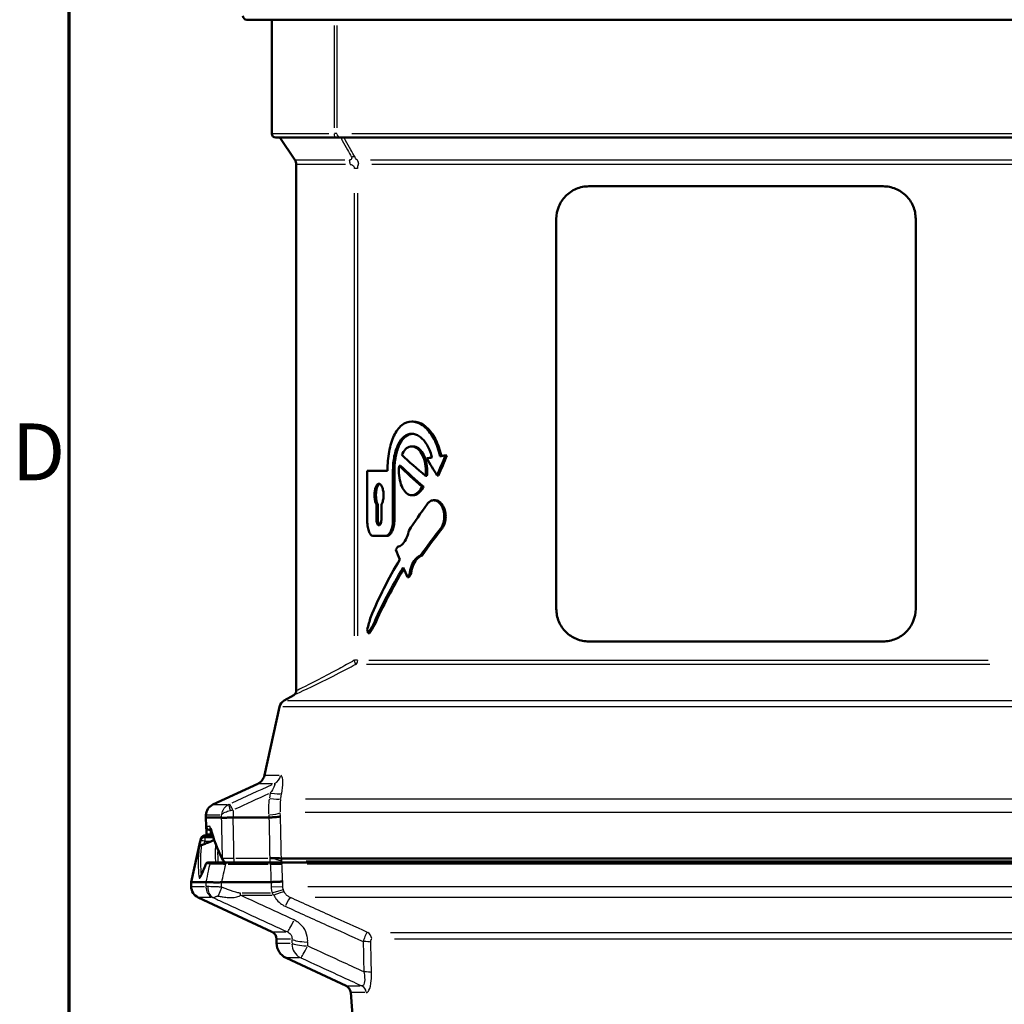
# Model space of a CAD drawing. Units: millimetres. Extents: x -10 to 430, y -10 to 604.
# Drawn here: x 7 to 68, y 314 to 374 of the extents above; entities that cross this region are included whole.
import ezdxf

# ---------------------------------------------------------------- set-up
doc = ezdxf.new("R2010")
doc.units = ezdxf.units.MM
for name, color, linetype, lineweight in [('Rahmen (ISO)', 7, 'Continuous', 70), ('Sichtbar (ISO)', 7, 'Continuous', 50), ('Skizziergeometrie (ISO)', 7, 'Continuous', 25)]:
    doc.layers.add(name, color=color, linetype=linetype, lineweight=lineweight)
doc.layers.add('Sichtbar schmal (ISO)', color=8, linetype='Continuous', lineweight=25, true_color=0x808080)
doc.styles.add('Arial 3_5', font='arial.ttf')

# ---------------------------------------------------------------- blocks, each defined once
blk = doc.blocks.new('Ränder Standardrahmen')
at = {"layer": 'Rahmen (ISO)', "flags": 128}
blk.add_lwpolyline([(10, 10), (10, 584), (410, 584), (410, 10), (10, 10)], dxfattribs=at)
at = {"layer": 'Skizziergeometrie (ISO)', "insert": (6.479, 344.75), "char_height": 3.5, "attachment_point": 7, "style": 'Arial 3_5'}
blk.add_mtext('D', dxfattribs=at)

msp = doc.modelspace()

# ---------------------------------------------------------------- linework, layer by layer
at = {"layer": 'Sichtbar (ISO)'}
for p, q in [((24.232, 374.186), (20.931, 374.186)), ((22.464, 367.186), (22.464, 374.186)), ((24.232, 374.186), (25.501, 374.186)), ((74.054, 374.186), (25.501, 374.186)), ((26.402, 366.936), (22.714, 366.936)), ((23.88, 365.562), (22.964, 366.936)), ((26.402, 366.936), (26.71, 366.936)), ((73.146, 366.936), (26.71, 366.936)), ((23.964, 332.897), (23.964, 365.284)), ((60.064, 363.936), (41.964, 363.936)), ((39.964, 337.936), (39.964, 361.936)), ((62.064, 361.936), (62.064, 337.936)), ((31.069, 349.463), (31.156, 349.463)), ((31.069, 347.936), (31.156, 347.936)), ((33.15, 347.383), (33.238, 347.383)), ((30.299, 346.748), (30.385, 346.748)), ((28.332, 343.436), (28.332, 346.436)), ((29.577, 346.436), (28.332, 346.436)), ((29.919, 346.463), (29.919, 343.436)), ((30.005, 346.463), (30.005, 343.436)), ((31.918, 346.123), (32.006, 346.123)), ((32.633, 346.148), (32.721, 346.148)), ((31.718, 345.452), (31.805, 345.452)), ((31.069, 344.936), (31.156, 344.936)), ((28.895, 344.361), (28.895, 343.486)), ((28.895, 344.361), (28.983, 344.361)), ((28.983, 344.361), (28.983, 343.486)), ((29.213, 343.486), (29.213, 344.361)), ((32.418, 344.62), (32.505, 344.62)), ((28.672, 342.436), (29.467, 342.436)), ((29.467, 342.436), (29.553, 342.436)), ((31.616, 341.214), (31.703, 341.214)), ((30.814, 339.885), (30.901, 339.885)), ((30.938, 340.078), (31.025, 340.078)), ((28.698, 336.943), (28.786, 336.943)), ((28.394, 336.436), (28.482, 336.436)), ((60.064, 335.936), (41.964, 335.936)), ((23.814, 332.637), (23.23, 332.3)), ((22.944, 331.91), (22.015, 327.7)), ((21.6, 327.181), (18.847, 325.898)), ((18.415, 325.238), (18.411, 325.1)), ((19.359, 325.1), (18.411, 325.1)), ((18.425, 324.579), (18.411, 325.1)), ((20.089, 325.1), (20.088, 325.1)), ((22.283, 325.1), (20.089, 325.1)), ((18.453, 323.991), (18.45, 324.092)), ((18.729, 324.336), (18.675, 324.336)), ((18.064, 323.642), (17.508, 321.133)), ((18.343, 323.991), (18.354, 323.991)), ((18.834, 323.991), (18.354, 323.991)), ((18.528, 322.336), (18.522, 322.336)), ((18.528, 322.336), (18.746, 322.336)), ((19.635, 322.336), (18.746, 322.336)), ((22.374, 322.336), (19.635, 322.336)), ((23.167, 322.336), (22.374, 322.336)), ((23.053, 322.586), (80.338, 322.586)), ((80.238, 322.336), (23.167, 322.336)), ((17.508, 321.133), (18.406, 321.133)), ((17.508, 320.861), (17.508, 321.133)), ((22.42, 321.133), (19.394, 321.133)), ((22.475, 318.067), (17.941, 320.181)), ((22.764, 317.613), (22.764, 317.375)), ((27.033, 314.747), (23.341, 316.469)), ((30.136, 278.555), (27.32, 314.333))]:
    msp.add_line(p, q, dxfattribs=at)
for centre, radius, start, end in [((20.931, 374.436), 0.25, 181, 270), ((22.714, 367.186), 0.25, 180, 270), ((23.464, 365.284), 0.5, 0, 33.69007), ((23.664, 332.897), 0.3, 300, 0), ((23.53, 331.781), 0.6, 120, 167.56092), ((21.283, 327.861), 0.75, 295, 347.56092), ((19.164, 325.218), 0.75, 115, 178.5), ((18.675, 324.586), 0.25, 181.5, 270), ((18.522, 322.236), 0.1, 90, 156.72873), ((19.693, 322.586), 0.25, 217.38048, 270), ((18.258, 320.861), 0.75, 180, 245), ((22.264, 317.613), 0.5, 0, 65), ((23.764, 317.375), 1, 180, 245), ((26.822, 314.294), 0.5, 4.5, 65)]:
    msp.add_arc(centre, radius, start, end, dxfattribs=at)
for centre, major_axis, ratio, start_param, end_param in [((51.014, 347.569), (-23.727, 7.156), 0.401592, 0.656679, 0.765746), ((51.014, 346.896), (23.9, 1.217), 0.087273, 2.464931, 2.486536), ((51.014, 350.357), (-20.258, 22.002), 0.576366, 1.209925, 1.252702), ((51.014, 339.755), (15.89, 37.056), 0.481764, 1.571525, 1.604731), ((51.014, 339.755), (15.824, 36.901), 0.481764, 1.57066, 1.60401), ((51.014, 346.896), (23.9, 1.217), 0.087273, 2.410554, 2.432474), ((51.014, 346.731), (23.727, -7.156), 0.401592, 3.78427, 3.893245), ((51.014, 346.731), (23.627, -7.126), 0.401592, 3.784264, 3.893698), ((51.014, 341.818), (22.217, 15.723), 0.560314, 2.112052, 2.194175), ((51.014, 339.207), (-22.217, -15.723), 0.560314, 5.19919, 5.281826), ((51.014, 339.207), (-22.124, -15.657), 0.560314, 5.198413, 5.281404), ((51.014, 341.948), (22.217, 15.723), 0.560314, 2.249713, 2.25933), ((51.014, 341.033), (18.738, -26.477), 0.560314, 4.316016, 4.336861), ((51.014, 340.937), (22.217, 15.723), 0.560314, 2.238485, 2.415666), ((51.014, 340.088), (-22.217, -15.723), 0.560314, 5.362595, 5.539533), ((51.014, 341.033), (18.738, -26.477), 0.560314, 4.354344, 4.375197), ((51.014, 340.088), (-22.124, -15.657), 0.560314, 5.36665, 5.5402), ((51.014, 339.077), (-22.217, -15.723), 0.560314, 5.332116, 5.341742), ((51.014, 339.077), (-22.124, -15.657), 0.560314, 5.331906, 5.341572), ((51.014, 342.406), (18.738, 26.477), 0.560314, 2.123506, 2.151312), ((51.014, 339.107), (-23.569, -8.787), 0.451416, 5.750314, 5.787689), ((51.014, 339.107), (-23.47, -8.75), 0.451416, 5.750982, 5.788518), ((51.014, 330.921), (18.738, -26.477), 0.560314, 4.131873, 4.140031), ((19.58, 321.928), (-0.221, 3.172), 0.027223, 6.257456, 6.281285), ((21.935, 329.376), (-0.36, 4.275), 0.186244, 3.125891, 3.135453), ((81.071, 308.725), (-65.492, -0.021), 0.709452, 5.986811, 6.002119), ((19.654, 322.647), (-0.224, -0.111), 0.863658, 6.282089, 6.28219), ((19.693, 322.586), (-0.199, -0.152), 0.759392, 6.280782, 6.283185)]:
    msp.add_ellipse(centre, major_axis=major_axis, ratio=ratio, start_param=start_param, end_param=end_param, dxfattribs=at)
for points, knots in [([(41.964, 363.936), (41.708, 363.936), (41.435, 363.884), (40.934, 363.672), (40.705, 363.512), (40.358, 363.152), (40.211, 362.934), (40.014, 362.452), (39.964, 362.187), (39.964, 361.936)], [0.3113212, 0.3113212, 0.3113212, 0.3113212, 0.3944216, 0.3944216, 0.4775221, 0.4775221, 0.5527833, 0.5527833, 0.6280444, 0.6280444, 0.6280444, 0.6280444]), ([(62.064, 361.936), (62.064, 362.193), (62.011, 362.465), (61.804, 362.957), (61.65, 363.178), (61.297, 363.53), (61.072, 363.684), (60.58, 363.886), (60.314, 363.936), (60.064, 363.936)], [0, 0, 0, 0, 0.0772933, 0.0772933, 0.1545866, 0.1545866, 0.2356662, 0.2356662, 0.3167458, 0.3167458, 0.3167458, 0.3167458]), ([(29.577, 346.436), (29.577, 346.445), (29.577, 346.454), (29.577, 346.463), (29.577, 346.84), (29.61, 347.242), (29.748, 347.981), (29.854, 348.319), (30.107, 348.851), (30.271, 349.082), (30.649, 349.388), (30.862, 349.463), (31.278, 349.463), (31.509, 349.387), (31.948, 349.08), (32.157, 348.849), (32.491, 348.317), (32.641, 347.98), (32.765, 347.52), (32.787, 347.426), (32.806, 347.331)], [-0.00274, -0.00274, -0.00274, -0.00274, 0, 0, 0, 0.11309, 0.11309, 0.2261799, 0.2261799, 0.3391968, 0.3391968, 0.4522136, 0.4522136, 0.5658986, 0.5658986, 0.6795836, 0.6795836, 0.7927451, 0.7927451, 0.8208458, 0.8208458, 0.8208458, 0.8208458]), ([(31.156, 349.463), (31.365, 349.463), (31.596, 349.387), (32.036, 349.08), (32.244, 348.849), (32.579, 348.317), (32.728, 347.98), (32.852, 347.524), (32.873, 347.435), (32.892, 347.344)], [0.4522152, 0.4522152, 0.4522152, 0.4522152, 0.565906, 0.565906, 0.6795968, 0.6795968, 0.7927596, 0.7927596, 0.8195692, 0.8195692, 0.8195692, 0.8195692]), ([(32.313, 347.254), (32.308, 347.277), (32.302, 347.301), (32.224, 347.601), (32.116, 347.854), (31.873, 348.253), (31.721, 348.427), (31.397, 348.657), (31.225, 348.714), (30.913, 348.714), (30.752, 348.657), (30.463, 348.428), (30.336, 348.255), (30.138, 347.855), (30.055, 347.602), (29.945, 347.047), (29.919, 346.746), (29.919, 346.463)], [-0.6015086, -0.6015086, -0.6015086, -0.6015086, -0.5943768, -0.5943768, -0.5095402, -0.5095402, -0.4243666, -0.4243666, -0.339193, -0.339193, -0.2543943, -0.2543943, -0.1695956, -0.1695956, -0.0847978, -0.0847978, 0, 0, 0, 0]), ([(31.113, 348.712), (30.97, 348.703), (30.825, 348.647), (30.55, 348.428), (30.422, 348.255), (30.225, 347.855), (30.141, 347.602), (30.032, 347.047), (30.005, 346.746), (30.005, 346.463)], [-0.3313681, -0.3313681, -0.3313681, -0.3313681, -0.254395, -0.254395, -0.169596, -0.169596, -0.084798, -0.084798, 0, 0, 0, 0]), ([(30.467, 347.419), (30.479, 347.446), (30.492, 347.472), (30.573, 347.63), (30.66, 347.745), (30.857, 347.898), (30.965, 347.936), (31.173, 347.936), (31.287, 347.898), (31.498, 347.745), (31.597, 347.629), (31.754, 347.363), (31.823, 347.194), (31.915, 346.825), (31.938, 346.624), (31.938, 346.334), (31.932, 346.228), (31.918, 346.123)], [0.1025966, 0.1025966, 0.1025966, 0.1025966, 0.1130108, 0.1130108, 0.1695541, 0.1695541, 0.2260973, 0.2260973, 0.2828069, 0.2828069, 0.3395164, 0.3395164, 0.3960387, 0.3960387, 0.4525609, 0.4525609, 0.4831577, 0.4831577, 0.4831577, 0.4831577]), ([(31.156, 347.936), (31.26, 347.936), (31.373, 347.898), (31.585, 347.745), (31.684, 347.629), (31.841, 347.363), (31.91, 347.194), (32.003, 346.825), (32.026, 346.624), (32.026, 346.334), (32.019, 346.228), (32.006, 346.123)], [0.2260981, 0.2260981, 0.2260981, 0.2260981, 0.2828093, 0.2828093, 0.3395206, 0.3395206, 0.3960431, 0.3960431, 0.4525655, 0.4525655, 0.4831623, 0.4831623, 0.4831623, 0.4831623]), ([(31.718, 345.452), (31.704, 345.426), (31.69, 345.4), (31.597, 345.242), (31.498, 345.127), (31.287, 344.973), (31.173, 344.936), (30.965, 344.936), (30.857, 344.973), (30.66, 345.126), (30.573, 345.242), (30.436, 345.508), (30.378, 345.677), (30.301, 346.046), (30.282, 346.247), (30.282, 346.436), (30.282, 346.538), (30.287, 346.643), (30.299, 346.748)], [-0.3498475, -0.3498475, -0.3498475, -0.3498475, -0.3395164, -0.3395164, -0.2828069, -0.2828069, -0.2260973, -0.2260973, -0.1695541, -0.1695541, -0.1130108, -0.1130108, -0.0565054, -0.0565054, 0, 0, 0, 0.0305873, 0.0305873, 0.0305873, 0.0305873]), ([(29.213, 344.361), (29.227, 344.386), (29.24, 344.413), (29.278, 344.503), (29.301, 344.582), (29.331, 344.754), (29.338, 344.848), (29.338, 345.024), (29.331, 345.117), (29.301, 345.29), (29.278, 345.368), (29.226, 345.493), (29.194, 345.547), (29.124, 345.618), (29.086, 345.636), (29.016, 345.636), (28.979, 345.618), (28.912, 345.546), (28.882, 345.492), (28.835, 345.368), (28.815, 345.289), (28.789, 345.117), (28.782, 345.024), (28.782, 344.936), (28.782, 344.848), (28.789, 344.754), (28.815, 344.582), (28.835, 344.503), (28.87, 344.413), (28.882, 344.385), (28.895, 344.361)], [-0.2765697, -0.2765697, -0.2765697, -0.2765697, -0.2644131, -0.2644131, -0.2380566, -0.2380566, -0.2117002, -0.2117002, -0.1853437, -0.1853437, -0.1589872, -0.1589872, -0.1324585, -0.1324585, -0.1059298, -0.1059298, -0.0793287, -0.0793287, -0.0527276, -0.0527276, -0.0263638, -0.0263638, 0, 0, 0, 0.0263638, 0.0263638, 0.0527276, 0.0527276, 0.0650454, 0.0650454, 0.0650454, 0.0650454]), ([(29.095, 345.627), (29.074, 345.618), (29.053, 345.603), (29, 345.546), (28.97, 345.492), (28.923, 345.368), (28.903, 345.289), (28.876, 345.117), (28.87, 345.024), (28.87, 344.936), (28.87, 344.848), (28.876, 344.754), (28.903, 344.582), (28.923, 344.503), (28.957, 344.413), (28.969, 344.385), (28.983, 344.361)], [-0.095075, -0.095075, -0.095075, -0.095075, -0.0793306, -0.0793306, -0.0527275, -0.0527275, -0.0263638, -0.0263638, 0, 0, 0, 0.0263638, 0.0263638, 0.0527275, 0.0527275, 0.0650469, 0.0650469, 0.0650469, 0.0650469]), ([(31.805, 345.452), (31.791, 345.426), (31.777, 345.4), (31.684, 345.242), (31.585, 345.127), (31.373, 344.973), (31.26, 344.936), (31.156, 344.936)], [-0.3498511, -0.3498511, -0.3498511, -0.3498511, -0.3395206, -0.3395206, -0.2828093, -0.2828093, -0.2260981, -0.2260981, -0.2260981, -0.2260981]), ([(32.017, 344.386), (32.063, 344.45), (32.118, 344.505), (32.254, 344.595), (32.338, 344.62), (32.498, 344.62), (32.584, 344.595), (32.745, 344.492), (32.819, 344.415), (32.936, 344.237), (32.987, 344.125), (33.056, 343.879), (33.072, 343.746), (33.072, 343.494), (33.055, 343.36), (32.987, 343.114), (32.935, 343.001), (32.863, 342.893), (32.849, 342.873), (32.834, 342.854)], [0.0840953, 0.0840953, 0.0840953, 0.0840953, 0.1133404, 0.1133404, 0.151401, 0.151401, 0.1896589, 0.1896589, 0.2279168, 0.2279168, 0.265577, 0.265577, 0.3032372, 0.3032372, 0.3410515, 0.3410515, 0.3788657, 0.3788657, 0.3875526, 0.3875526, 0.3875526, 0.3875526]), ([(32.505, 344.62), (32.585, 344.62), (32.671, 344.595), (32.832, 344.493), (32.906, 344.416), (33.023, 344.239), (33.075, 344.127), (33.144, 343.881), (33.161, 343.746), (33.161, 343.495), (33.144, 343.361), (33.076, 343.115), (33.024, 343.004), (32.952, 342.894), (32.938, 342.874), (32.922, 342.854)], [0.1514073, 0.1514073, 0.1514073, 0.1514073, 0.189515, 0.189515, 0.2276227, 0.2276227, 0.2654382, 0.2654382, 0.3032537, 0.3032537, 0.3409138, 0.3409138, 0.378574, 0.378574, 0.3875639, 0.3875639, 0.3875639, 0.3875639]), ([(28.895, 343.486), (28.895, 343.436), (28.899, 343.382), (28.915, 343.284), (28.927, 343.239), (28.954, 343.168), (28.971, 343.137), (29.01, 343.096), (29.031, 343.086), (29.071, 343.086), (29.093, 343.096), (29.132, 343.137), (29.151, 343.168), (29.18, 343.239), (29.192, 343.284), (29.209, 343.382), (29.213, 343.436), (29.213, 343.486)], [0, 0, 0, 0, 0.0150635, 0.0150635, 0.030127, 0.030127, 0.045318, 0.045318, 0.060509, 0.060509, 0.0756765, 0.0756765, 0.0908439, 0.0908439, 0.105905, 0.105905, 0.1209661, 0.1209661, 0.1209661, 0.1209661]), ([(28.983, 343.486), (28.983, 343.436), (28.987, 343.382), (29.002, 343.284), (29.014, 343.239), (29.041, 343.168), (29.059, 343.137), (29.084, 343.111), (29.089, 343.106), (29.095, 343.102)], [0, 0, 0, 0, 0.01506344, 0.01506344, 0.03012689, 0.03012689, 0.04531898, 0.04531898, 0.04968562, 0.04968562, 0.04968562, 0.04968562]), ([(28.672, 342.436), (28.627, 342.436), (28.58, 342.461), (28.494, 342.564), (28.456, 342.641), (28.398, 342.819), (28.373, 342.931), (28.34, 343.176), (28.332, 343.31), (28.332, 343.436)], [-0.1519029, -0.1519029, -0.1519029, -0.1519029, -0.1136105, -0.1136105, -0.0753181, -0.0753181, -0.0376591, -0.0376591, 0, 0, 0, 0]), ([(29.919, 343.436), (29.919, 343.31), (29.907, 343.176), (29.859, 342.93), (29.823, 342.817), (29.742, 342.64), (29.69, 342.563), (29.58, 342.461), (29.521, 342.436), (29.467, 342.436)], [-0.3018263, -0.3018263, -0.3018263, -0.3018263, -0.2641633, -0.2641633, -0.2265003, -0.2265003, -0.1887585, -0.1887585, -0.1510167, -0.1510167, -0.1510167, -0.1510167]), ([(30.005, 343.436), (30.005, 343.31), (29.994, 343.176), (29.946, 342.93), (29.91, 342.817), (29.828, 342.64), (29.777, 342.563), (29.667, 342.461), (29.608, 342.436), (29.553, 342.436)], [0.3018304, 0.3018304, 0.3018304, 0.3018304, 0.3394934, 0.3394934, 0.3771563, 0.3771563, 0.4148988, 0.4148988, 0.4526412, 0.4526412, 0.4526412, 0.4526412]), ([(30.206, 341.763), (30.287, 341.772), (30.372, 341.81), (30.547, 341.952), (30.635, 342.067), (30.775, 342.333), (30.837, 342.502), (30.883, 342.706), (30.887, 342.726), (30.891, 342.746)], [0.2342447, 0.2342447, 0.2342447, 0.2342447, 0.2826343, 0.2826343, 0.3391452, 0.3391452, 0.3956575, 0.3956575, 0.401645, 0.401645, 0.401645, 0.401645]), ([(31.616, 341.214), (31.554, 341.195), (31.493, 341.165), (31.328, 341.047), (31.233, 340.931), (31.084, 340.664), (31.021, 340.496), (30.962, 340.235), (30.948, 340.157), (30.938, 340.078)], [0.7065552, 0.7065552, 0.7065552, 0.7065552, 0.7374298, 0.7374298, 0.7941641, 0.7941641, 0.8506494, 0.8506494, 0.8737899, 0.8737899, 0.8737899, 0.8737899]), ([(31.703, 341.214), (31.641, 341.195), (31.579, 341.165), (31.415, 341.047), (31.32, 340.931), (31.171, 340.664), (31.108, 340.496), (31.049, 340.235), (31.035, 340.157), (31.025, 340.078)], [0.706579, 0.706579, 0.706579, 0.706579, 0.7374544, 0.7374544, 0.7941906, 0.7941906, 0.8506758, 0.8506758, 0.8738161, 0.8738161, 0.8738161, 0.8738161]), ([(39.964, 337.936), (39.964, 337.678), (40.017, 337.407), (40.224, 336.914), (40.377, 336.694), (40.73, 336.341), (40.956, 336.188), (41.448, 335.985), (41.714, 335.936), (41.964, 335.936)], [0.6280444, 0.6280444, 0.6280444, 0.6280444, 0.7053377, 0.7053377, 0.782631, 0.782631, 0.8637106, 0.8637106, 0.9447902, 0.9447902, 0.9447902, 0.9447902]), ([(60.064, 335.936), (60.32, 335.936), (60.592, 335.988), (61.094, 336.2), (61.323, 336.36), (61.669, 336.72), (61.816, 336.937), (62.014, 337.42), (62.064, 337.685), (62.064, 337.936)], [-0.3167232, -0.3167232, -0.3167232, -0.3167232, -0.2336228, -0.2336228, -0.1505224, -0.1505224, -0.0752612, -0.0752612, 0, 0, 0, 0]), ([(20.088, 325.1), (19.99, 325.1), (19.892, 325.099), (19.801, 325.096), (19.76, 325.095), (19.721, 325.094), (19.684, 325.093), (19.639, 325.091), (19.598, 325.09), (19.56, 325.088), (19.489, 325.086), (19.44, 325.084), (19.407, 325.086), (19.385, 325.087), (19.37, 325.091), (19.361, 325.099)], [-0.06488623, -0.06488623, -0.06488623, -0.06488623, -0.04726947, -0.04726947, -0.04726947, -0.03943502, -0.03943502, -0.03943502, -0.02988127, -0.02988127, -0.02988127, -0.01192234, -0.01192234, -0.01192234, 0, 0, 0, 0]), ([(23.003, 325.175), (23.003, 325.175), (23.002, 325.175), (22.978, 325.168), (22.943, 325.161), (22.863, 325.149), (22.811, 325.141), (22.67, 325.127), (22.6, 325.121), (22.45, 325.109), (22.37, 325.104), (22.29, 325.1)], [-0.1153002, -0.1153002, -0.1153002, -0.1153002, -0.1146358, -0.1146358, -0.0766484, -0.0766484, -0.0474429, -0.0474429, -0.0240636, -0.0240636, 0, 0, 0, 0]), ([(18.45, 324.092), (18.449, 324.143), (18.447, 324.194), (18.444, 324.291), (18.442, 324.337), (18.438, 324.419), (18.436, 324.455), (18.434, 324.499), (18.433, 324.514), (18.432, 324.525)], [0, 0, 0, 0, 0.01527082, 0.01527082, 0.03080444, 0.03080444, 0.04627008, 0.04627008, 0.05539543, 0.05539543, 0.05539543, 0.05539543]), ([(18.064, 323.642), (18.068, 323.66), (18.071, 323.677), (18.078, 323.708), (18.082, 323.723), (18.087, 323.749), (18.09, 323.76), (18.094, 323.779), (18.096, 323.786), (18.099, 323.797), (18.099, 323.799), (18.101, 323.807), (18.102, 323.808), (18.103, 323.813), (18.104, 323.816), (18.108, 323.827), (18.109, 323.832), (18.119, 323.853), (18.123, 323.863), (18.146, 323.896), (18.156, 323.91), (18.189, 323.939), (18.202, 323.949), (18.232, 323.965), (18.246, 323.972), (18.284, 323.985), (18.312, 323.991), (18.343, 323.991)], [0.00950014, 0.00950014, 0.00950014, 0.00950014, 0.0154164, 0.0154164, 0.02133266, 0.02133266, 0.02724892, 0.02724892, 0.03316519, 0.03316519, 0.03612332, 0.03612332, 0.03692318, 0.03692318, 0.03774855, 0.03774855, 0.03836962, 0.03836962, 0.03872553, 0.03872553, 0.03889509, 0.03889509, 0.03896895, 0.03896895, 0.03901687, 0.03901687, 0.03908145, 0.03908145, 0.03908145, 0.03908145]), ([(18.751, 323.643), (18.694, 323.62), (18.636, 323.596), (18.485, 323.535), (18.392, 323.497), (18.299, 323.458)], [-0.0779331, -0.0779331, -0.0779331, -0.0779331, -0.05933726, -0.05933726, -0.02907042, -0.02907042, -0.02907042, -0.02907042]), ([(18.926, 323.72), (18.925, 323.719), (18.923, 323.718), (18.87, 323.693), (18.813, 323.668), (18.751, 323.643)], [-0.23684999, -0.23684999, -0.23684999, -0.23684999, -0.23628479, -0.23628479, -0.21974974, -0.21974974, -0.21974974, -0.21974974]), ([(18.012, 323.312), (18.012, 323.312), (18.012, 323.313), (18.017, 323.329), (18.025, 323.344), (18.05, 323.372), (18.066, 323.384), (18.107, 323.404), (18.132, 323.413), (18.161, 323.418)], [-0.02833419, -0.02833419, -0.02833419, -0.02833419, -0.02812677, -0.02812677, -0.01894662, -0.01894662, -0.00998844, -0.00998844, 0, 0, 0, 0]), ([(18.299, 323.458), (18.262, 323.443), (18.226, 323.432), (18.183, 323.421), (18.172, 323.419), (18.161, 323.418)], [0, 0, 0, 0, 0.01193419, 0.01193419, 0.01595815, 0.01595815, 0.01595815, 0.01595815]), ([(22.338, 322.595), (22.4, 322.596), (22.461, 322.596), (22.521, 322.596), (22.579, 322.596), (22.635, 322.596), (22.688, 322.595), (22.701, 322.595), (22.713, 322.595), (22.725, 322.595), (22.764, 322.594), (22.8, 322.594), (22.834, 322.593), (22.863, 322.593), (22.889, 322.592), (22.914, 322.592), (22.976, 322.59), (23.024, 322.588), (23.053, 322.586)], [-0.0004403, -0.0004403, -0.0004403, -0.0004403, 0.01800133, 0.01800133, 0.01800133, 0.03600241, 0.03600241, 0.03600241, 0.04026204, 0.04026204, 0.04026204, 0.05383726, 0.05383726, 0.05383726, 0.06530193, 0.06530193, 0.06530193, 0.09459871, 0.09459871, 0.09459871, 0.09459871]), ([(18.092, 321.482), (18.092, 321.482), (18.093, 321.484), (18.097, 321.49), (18.102, 321.499), (18.113, 321.521), (18.12, 321.535), (18.133, 321.564), (18.139, 321.578), (18.145, 321.593)], [0.04024313, 0.04024313, 0.04024313, 0.04024313, 0.04498733, 0.04498733, 0.05442002, 0.05442002, 0.06417169, 0.06417169, 0.07199487, 0.07199487, 0.07199487, 0.07199487]), ([(19.379, 321.131), (19.337, 321.118), (19.288, 321.112), (19.19, 321.107), (19.144, 321.107), (19.011, 321.109), (18.927, 321.113), (18.738, 321.123), (18.642, 321.128), (18.491, 321.134), (18.437, 321.135), (18.406, 321.133)], [-0.1362683, -0.1362683, -0.1362683, -0.1362683, -0.1198152, -0.1198152, -0.1056587, -0.1056587, -0.0779188, -0.0779188, -0.0388795, -0.0388795, 0, 0, 0, 0]), ([(19.379, 321.131), (19.38, 321.131), (19.382, 321.131), (19.387, 321.132), (19.39, 321.133), (19.394, 321.133)], [0.259314458, 0.259314458, 0.259314458, 0.259314458, 0.260151741, 0.260151741, 0.262353751, 0.262353751, 0.262353751, 0.262353751]), ([(22.42, 321.133), (22.499, 321.135), (22.578, 321.137), (22.727, 321.143), (22.798, 321.146), (22.926, 321.153), (22.982, 321.156), (23.074, 321.163), (23.11, 321.166), (23.134, 321.169)], [0, 0, 0, 0, 0.25, 0.25, 0.5, 0.5, 0.75, 0.75, 1, 1, 1, 1])]:
    msp.add_open_spline(points, degree=3, knots=knots, dxfattribs=at)
for points in [[(18.707, 324.417), (18.702, 324.433), (18.699, 324.442), (18.699, 324.442)], [(19.43, 322.536), (19.122, 323.156), (18.881, 323.784), (18.707, 324.417)], [(19.491, 322.439), (19.467, 322.47), (19.447, 322.502), (19.43, 322.536)], [(18.406, 321.133), (18.406, 321.133), (18.406, 321.133), (18.406, 321.133)]]:
    msp.add_open_spline(points, degree=3, dxfattribs=at)
at = {"layer": 'Sichtbar schmal (ISO)'}
for p, q in [((26.3, 373.836), (26.3, 367.536)), ((26.468, 373.836), (26.468, 367.536)), ((22.475, 367.186), (25.964, 367.186)), ((26.464, 367.186), (26.312, 367.186)), ((27.385, 367.186), (71.851, 367.186)), ((23.889, 365.562), (26.96, 365.562)), ((26.993, 365.284), (23.973, 365.284)), ((28.531, 365.562), (70.179, 365.562)), ((70.099, 365.284), (28.609, 365.284)), ((27.745, 365.035), (27.556, 365.035)), ((27.541, 363.522), (27.541, 336.287)), ((27.749, 336.287), (27.749, 363.522)), ((29.923, 346.463), (30.001, 346.463)), ((28.9, 343.486), (28.978, 343.486)), ((29.923, 343.436), (30.001, 343.436)), ((32.839, 342.854), (32.918, 342.854)), ((27.745, 334.774), (27.556, 334.774)), ((66.628, 334.514), (28.289, 334.514)), ((28.432, 334.774), (66.531, 334.774)), ((23.433, 332.3), (69.513, 332.3)), ((69.704, 331.91), (23.149, 331.91)), ((22.512, 327.181), (21.602, 327.181)), ((22.018, 327.7), (22.914, 327.7)), ((23.142, 327.186), (23.142, 327.186)), ((22.37, 326.596), (22.319, 326.301)), ((23.018, 326.27), (23.07, 326.565)), ((23.114, 326.849), (23.114, 326.849)), ((18.85, 325.898), (19.728, 325.898)), ((24.528, 326.253), (80.036, 326.253)), ((22.957, 325.393), (22.957, 325.393)), ((23.002, 325.187), (22.985, 325.396)), ((80.117, 325.408), (24.518, 325.408)), ((19.265, 325.238), (18.417, 325.238)), ((19.356, 325.231), (19.358, 325.107)), ((22.29, 325.1), (22.29, 325.1)), ((18.425, 324.579), (18.62, 324.579)), ((18.703, 323.996), (18.7, 324.087)), ((18.705, 324.092), (18.797, 324.092)), ((18.109, 323.795), (18.099, 323.795)), ((18.339, 323.857), (18.339, 323.657)), ((18.36, 323.643), (18.73, 323.643)), ((18.85, 323.863), (18.366, 323.863)), ((18.376, 323.944), (18.825, 323.944)), ((18.639, 322.257), (18.443, 322.257)), ((19.635, 322.335), (19.635, 322.248)), ((20.14, 322.56), (20.14, 322.336)), ((22.228, 322.579), (20.25, 322.579)), ((22.338, 322.56), (22.338, 322.336)), ((22.374, 322.335), (22.374, 322.248)), ((24.581, 322.436), (80.044, 322.436)), ((19.772, 322.24), (22.237, 322.24)), ((80.043, 322.233), (24.633, 322.233)), ((18.406, 321.119), (18.406, 320.874)), ((19.379, 320.832), (19.379, 321.115)), ((17.51, 320.861), (18.318, 320.861)), ((19.367, 320.786), (19.174, 320.293)), ((20.545, 320.325), (20.545, 320.442)), ((22.395, 320.449), (20.642, 320.449)), ((22.477, 320.832), (23.127, 320.849)), ((23.162, 320.655), (22.538, 320.463)), ((24.69, 320.85), (80.008, 320.85)), ((18.741, 320.181), (17.943, 320.181)), ((20.647, 320.318), (22.491, 320.318)), ((79.58, 320.19), (25.133, 320.19)), ((22.478, 318.067), (23.337, 318.067)), ((29.756, 318.038), (75.02, 318.038)), ((23.613, 317.613), (22.766, 317.613)), ((74.736, 317.624), (30.008, 317.624)), ((22.766, 317.375), (23.602, 317.375)), ((24.163, 316.469), (23.343, 316.469)), ((27.035, 314.747), (27.907, 314.747)), ((28.184, 314.333), (27.322, 314.333))]:
    msp.add_line(p, q, dxfattribs=at)
for centre, major_axis, ratio, start_param, end_param in [((26.402, 367.186), (0, -0.25), 0.409889, 4.790929, 6.204645), ((26.71, 367.186), (0, -0.25), 0.970205, 4.790929, 6.204645), ((27.11, 365.284), (0, 0.5), 0.33707, 4.741789, 5.270991), ((27.258, 365.512), (0.348, 0.198), 0.409676, 0.241148, 1.00788), ((27.322, 365.284), (0, -0.5), 0.974953, 1.600196, 2.129399), ((27.455, 334.774), (0.14, -0.265), 0.253893, 0.175613, 1.371062), ((27.455, 334.774), (0, 0.3), 0.977524, 3.717551, 4.660029), ((1126.554, -1929.654), (-2583.402, -563.249), 0.947424, 4.940526, 4.941554), ((22.304, 327.861), (0, -0.75), 0.965662, 0.4822, 1.307825), ((1242.808, -2244.408), (2881.861, 0), 0.984808, 2.008133, 2.008923), ((22.373, 326.743), (0.739, -0.13), 0.171087, 4.804732, 5.923932), ((20.027, 325.445), (-0.199, 0.458), 0.13624, 0.165681, 1.268468), ((19.871, 325.945), (0.228, 0.106), 0.090766, 4.468814, 4.682302), ((20.081, 325.469), (-0.209, 0.454), 0.073673, 4.93615, 6.113845), ((25.361, 325.513), (0.302, -3.529), 0.875903, 4.432328, 4.69511), ((22.316, 326.415), (0.739, -0.13), 0.171091, 4.804645, 5.922736), ((25.572, 325.623), (0.391, -2.894), 0.889257, 4.389356, 4.652074), ((20.069, 325.496), (0.75, 0.124), 0.075658, 1.55302, 1.748779), ((51.014, 341.989), (0, -178.156), 0.174372, 4.804889, 4.807203), ((22.269, 325.388), (0.747, 0.062), 0.173068, 4.761689, 5.908378), ((51.014, 403.951), (0, -182.666), 0.174372, 5.157821, 5.158686), ((18.7, 324.099), (-0.25, -0.007), 0.026167, 0.07777, 1.491548), ((18.89, 324.586), (0, 0.25), 0.993345, 1.632738, 2.276452), ((18.948, 324.484), (-0.241, -0.066), 0.879205, 6.022794, 6.270381), ((49.301, 326.58), (-30.932, 0.421), 0.531094, 0.159587, 0.261992), ((18.339, 323.636), (-0.244, 0.054), 0.025561, 4.794557, 6.171946), ((18.339, 323.636), (-0.247, 0.036), 0.904598, 4.911234, 6.133774), ((18.343, 323.741), (0, 0.25), 0.999975, 0.067632, 1.284999), ((18.352, 323.717), (-0.247, 0.039), 0.904321, 4.921383, 6.145936), ((18.354, 323.741), (0, 0.25), 0.999635, 0.067632, 1.284999), ((51.014, 322.818), (32.751, 0), 0.46882, 3.068423, 3.073189), ((18.528, 322.236), (0, 0.1), 0.979681, 0.067632, 1.284999), ((18.746, 322.236), (0, 0.1), 0.973114, 0.067632, 1.284999), ((19.654, 322.647), (-0.224, -0.111), 0.863658, 5.816033, 6.257552), ((20.072, 322.406), (-0.679, 0.299), 0.209738, 0.354708, 0.569061), ((19.693, 322.586), (-0.199, -0.152), 0.759392, 5.5674, 6.243236), ((19.693, 322.586), (0, -0.25), 0.895391, 4.819472, 6.206148), ((51.014, -23.62), (0, 1148.504), 0.026186, 1.264585, 1.264598), ((51.014, -23.639), (0, 1148.504), 0.025533, 1.264582, 1.264705), ((23.148, 322.436), (0, -0.1), 0.953521, 4.790929, 6.204645), ((23.186, 322.236), (0, 0.1), 0.952277, 0.079849, 1.517127), ((18.232, 321.346), (-0.248, -0.03), 0.905249, 5.085209, 5.866229), ((18.377, 321.499), (-0.232, 0.094), 0.679576, 0.011985, 0.227711), ((19.136, 320.861), (0, 0.75), 0.973196, 1.62752, 2.648537), ((19.167, 320.855), (-0.202, -0.722), 0.839472, 5.000967, 6.04356), ((22.594, 320.188), (0.676, 0.324), 0.157054, 0.3423, 1.435009), ((23.293, 319.51), (0.31, 0.683), 0.072801, 0.19632, 1.348074), ((23.838, 318.973), (-0.418, -0.908), 0.073544, 0.174083, 1.347227), ((28.15, 317.585), (0, 0.5), 0.935078, 4.843725, 5.794057), ((51.014, 278.074), (0, 154.542), 0.182798, 1.312151, 1.313587), ((24.671, 317.613), (-0.999, 0.047), 0.173465, 0.328606, 1.513087), ((51.014, 277.9), (0, 154.542), 0.176327, 1.312151, 1.313587), ((28.088, 317.386), (0.5, 0.009), 0.173618, 0.418333, 1.507039), ((24.66, 317.375), (0, -1), 0.967124, 4.769112, 5.79013), ((24.66, 317.375), (-0.999, 0.046), 0.173467, 0.327063, 1.512956), ((24.66, 317.375), (-0.418, -0.908), 0.073569, 0.173198, 1.347192), ((28.125, 315.522), (0.5, 0.01), 0.173611, 0.406596, 1.506083), ((27.798, 314.294), (0, -0.5), 0.959628, 1.702132, 2.652464)]:
    msp.add_ellipse(centre, major_axis=major_axis, ratio=ratio, start_param=start_param, end_param=end_param, dxfattribs=at)
for points, knots in [([(26.7, 366.936), (26.733, 366.876), (26.766, 366.817), (26.905, 366.565), (27.011, 366.372), (27.116, 366.18), (27.198, 366.031), (27.28, 365.882), (27.361, 365.733)], [-0.2393971, -0.2393971, -0.2393971, -0.2393971, -0.2171429, -0.2171429, -0.1447249, -0.1447249, -0.1447249, -0.0885331, -0.0885331, -0.0885331, -0.0885331]), ([(27.583, 365.733), (27.499, 365.882), (27.414, 366.031), (27.329, 366.18), (27.219, 366.372), (27.11, 366.565), (26.966, 366.817), (26.932, 366.876), (26.899, 366.936)], [0.0885331, 0.0885331, 0.0885331, 0.0885331, 0.1447249, 0.1447249, 0.1447249, 0.2171429, 0.2171429, 0.2393971, 0.2393971, 0.2393971, 0.2393971]), ([(27.361, 365.733), (27.397, 365.667), (27.38, 365.581), (27.305, 365.566), (27.287, 365.562), (27.269, 365.562), (27.25, 365.562)], [0, 0, 0, 0, 0.809563, 0.809563, 0.809563, 1, 1, 1, 1]), ([(27.278, 365.284), (27.369, 365.284), (27.502, 365.223), (27.531, 365.123), (27.54, 365.093), (27.541, 365.063), (27.541, 365.035)], [0, 0, 0, 0, 0.77276, 0.77276, 0.77276, 1, 1, 1, 1]), ([(27.728, 365.562), (27.711, 365.562), (27.662, 365.608), (27.619, 365.674), (27.606, 365.694), (27.594, 365.714), (27.583, 365.733)], [0, 0, 0, 0, 0.764503, 0.764503, 0.764503, 1, 1, 1, 1]), ([(27.749, 365.035), (27.749, 365.128), (27.763, 365.241), (27.786, 365.272), (27.794, 365.283), (27.803, 365.284), (27.81, 365.284)], [0, 0, 0, 0, 0.739156, 0.739156, 0.739156, 1, 1, 1, 1]), ([(23.814, 332.637), (23.814, 332.637), (23.948, 332.7), (24.678, 333.044), (25.572, 333.47), (26.931, 334.162), (27.263, 334.335), (27.602, 334.514)], [-3.5921877, -3.5921877, -3.5921877, -3.5921877, -3.3873002, -3.3873002, -2.9994343, -2.9994343, -2.880417, -2.880417, -2.880417, -2.880417]), ([(27.541, 334.774), (27.221, 334.594), (26.907, 334.422), (25.625, 333.73), (24.78, 333.303), (24.091, 332.96), (23.964, 332.897), (23.964, 332.897)], [2.880417, 2.880417, 2.880417, 2.880417, 2.9994343, 2.9994343, 3.3873002, 3.3873002, 3.5921877, 3.5921877, 3.5921877, 3.5921877]), ([(22.61, 327.181), (22.642, 327.188), (22.675, 327.158), (22.603, 326.959), (22.468, 326.745), (22.373, 326.612)], [-0.1745715, -0.1745715, -0.1745715, -0.1745715, -0.1246939, -0.0748164, 0, 0, 0, 0]), ([(23.073, 326.581), (23.116, 326.823), (23.161, 327.221), (23.123, 327.618), (23.053, 327.7), (23.011, 327.7)], [0, 0, 0, 0, 0.0748164, 0.1246939, 0.1745715, 0.1745715, 0.1745715, 0.1745715]), ([(19.822, 325.898), (19.765, 325.872), (19.66, 325.806), (19.536, 325.683), (19.443, 325.544), (19.382, 325.396), (19.362, 325.293), (19.356, 325.241), (19.356, 325.239), (19.356, 325.238)], [0, 0, 0, 0, 0.00666807, 0.01333615, 0.02000422, 0.0266723, 0.03334037, 0.03334037, 0.03354107, 0.03354107, 0.03354107, 0.03354107]), ([(19.356, 325.238), (19.357, 325.239), (19.357, 325.239), (19.37, 325.263), (19.405, 325.309), (19.487, 325.374), (19.6, 325.436), (19.743, 325.489), (19.858, 325.517), (19.919, 325.528)], [-0.03354107, -0.03354107, -0.03354107, -0.03354107, -0.03334037, -0.03334037, -0.0266723, -0.02000422, -0.01333615, -0.00666807, 0, 0, 0, 0]), ([(18.7, 324.092), (18.697, 324.147), (18.693, 324.202), (18.689, 324.244), (18.685, 324.289), (18.681, 324.319), (18.679, 324.331)], [0, 0, 0, 0, 0.03311295, 0.03311295, 0.03311295, 0.06757959, 0.06757959, 0.06757959, 0.06757959]), ([(18.095, 323.69), (18.08, 323.621), (18.065, 323.552), (18.049, 323.483), (18.037, 323.426), (18.024, 323.369), (18.012, 323.312)], [0.05649885, 0.05649885, 0.05649885, 0.05649885, 0.07778395, 0.07778395, 0.07778395, 0.09528517, 0.09528517, 0.09528517, 0.09528517]), ([(18.064, 323.642), (18.066, 323.653), (18.069, 323.664), (18.078, 323.704), (18.083, 323.73), (18.094, 323.779), (18.098, 323.795), (18.099, 323.795)], [0.00950014, 0.00950014, 0.00950014, 0.00950014, 0.01326883, 0.01326883, 0.0238839, 0.0238839, 0.03908145, 0.03908145, 0.03908145, 0.03908145]), ([(18.108, 323.772), (18.103, 323.745), (18.1, 323.719), (18.096, 323.693), (18.096, 323.692), (18.095, 323.691), (18.095, 323.69)], [1.49736229, 1.49736229, 1.49736229, 1.49736229, 1.502486187, 1.502486187, 1.502486187, 1.502657289, 1.502657289, 1.502657289, 1.502657289]), ([(18.11, 323.795), (18.11, 323.795), (18.11, 323.793), (18.11, 323.785), (18.109, 323.779), (18.108, 323.772)], [0, 0, 0, 0, 0.00545494, 0.00545494, 0.01091438, 0.01091438, 0.01091438, 0.01091438]), ([(18.352, 323.944), (18.353, 323.959), (18.354, 323.971), (18.354, 323.987), (18.354, 323.991), (18.354, 323.991)], [-0.01091438, -0.01091438, -0.01091438, -0.01091438, -0.00545494, -0.00545494, 0, 0, 0, 0]), ([(19.014, 323.483), (19.013, 323.474), (19.012, 323.464), (18.993, 323.242), (18.984, 323.029), (18.984, 322.816), (18.985, 322.656), (18.991, 322.496), (19.002, 322.336)], [-0.4167745, -0.4167745, -0.4167745, -0.4167745, -0.4101839, -0.4101839, -0.2594995, -0.2594995, -0.2594995, -0.1462109, -0.1462109, -0.1462109, -0.1462109]), ([(18.012, 323.312), (17.967, 323), (17.942, 322.688), (17.933, 322.05), (17.951, 321.725), (17.991, 321.4)], [0.0092848, 0.0092848, 0.0092848, 0.0092848, 0.2310156, 0.2310156, 0.4620311, 0.4620311, 0.4620311, 0.4620311]), ([(18.144, 321.591), (18.107, 321.905), (18.091, 322.22), (18.099, 322.829), (18.121, 323.124), (18.161, 323.418)], [-0.4542115, -0.4542115, -0.4542115, -0.4542115, -0.2310156, -0.2310156, -0.0222941, -0.0222941, -0.0222941, -0.0222941]), ([(19.174, 322.336), (19.162, 322.505), (19.156, 322.674), (19.155, 322.843), (19.155, 322.935), (19.157, 323.028), (19.161, 323.12)], [0.1393464, 0.1393464, 0.1393464, 0.1393464, 0.2594995, 0.2594995, 0.2594995, 0.3248553, 0.3248553, 0.3248553, 0.3248553]), ([(18.137, 321.553), (18.165, 321.622), (18.193, 321.69), (18.221, 321.759), (18.29, 321.925), (18.361, 322.092), (18.433, 322.257)], [-1.17573429, -1.17573429, -1.17573429, -1.17573429, -1.16958836, -1.16958836, -1.16958836, -1.15460342, -1.15460342, -1.15460342, -1.15460342]), ([(18.651, 322.257), (18.619, 322.109), (18.586, 321.96), (18.554, 321.812), (18.505, 321.586), (18.456, 321.359), (18.406, 321.133)], [0.280117, 0.280117, 0.280117, 0.280117, 0.3257408, 0.3257408, 0.3257408, 0.3952852, 0.3952852, 0.3952852, 0.3952852]), ([(18.651, 322.257), (18.673, 322.257), (18.71, 322.257), (18.839, 322.255), (18.95, 322.253), (19.245, 322.248), (19.44, 322.244), (19.635, 322.24)], [-0.1213877, -0.1213877, -0.1213877, -0.1213877, -0.0950262, -0.0950262, -0.0528479, -0.0528479, 0, 0, 0, 0]), ([(20.14, 322.579), (20.022, 322.578), (19.744, 322.577), (19.54, 322.577), (19.469, 322.578)], [-0.05544229, -0.05544229, -0.05544229, -0.05544229, -0.03168131, 0, 0, 0, 0]), ([(23.052, 322.436), (23.024, 322.436), (22.976, 322.447), (22.913, 322.464), (22.881, 322.472), (22.846, 322.482), (22.809, 322.492), (22.782, 322.5), (22.754, 322.508), (22.725, 322.515), (22.676, 322.528), (22.625, 322.541), (22.575, 322.551), (22.495, 322.568), (22.417, 322.579), (22.338, 322.579)], [0, 0, 0, 0, 0.2857143, 0.2857143, 0.2857143, 0.4285714, 0.4285714, 0.4285714, 0.5346292, 0.5346292, 0.5346292, 0.7142857, 0.7142857, 0.7142857, 1, 1, 1, 1]), ([(19.394, 321.133), (19.431, 321.302), (19.467, 321.47), (19.504, 321.639), (19.548, 321.839), (19.591, 322.04), (19.635, 322.24)], [-0.3775854, -0.3775854, -0.3775854, -0.3775854, -0.3257408, -0.3257408, -0.3257408, -0.2641851, -0.2641851, -0.2641851, -0.2641851]), ([(22.374, 322.24), (22.449, 322.24), (22.524, 322.239), (22.711, 322.238), (22.817, 322.237), (22.988, 322.235), (23.054, 322.234), (23.091, 322.233)], [-0.1074514, -0.1074514, -0.1074514, -0.1074514, -0.0819326, -0.0819326, -0.0411024, -0.0411024, 0, 0, 0, 0]), ([(22.374, 322.24), (22.381, 322.064), (22.389, 321.887), (22.396, 321.711), (22.404, 321.518), (22.412, 321.326), (22.42, 321.133)], [-0.699898128, -0.699898128, -0.699898128, -0.699898128, -0.699252696, -0.699252696, -0.699252696, -0.698546532, -0.698546532, -0.698546532, -0.698546532]), ([(23.134, 321.169), (23.126, 321.367), (23.118, 321.565), (23.11, 321.763), (23.103, 321.92), (23.097, 322.076), (23.091, 322.233)], [0.698526569, 0.698526569, 0.698526569, 0.698526569, 0.699252696, 0.699252696, 0.699252696, 0.699825754, 0.699825754, 0.699825754, 0.699825754]), ([(17.991, 321.4), (17.993, 321.384), (17.997, 321.373), (18.016, 321.343), (18.043, 321.368), (18.094, 321.456), (18.115, 321.5), (18.137, 321.553)], [0, 0, 0, 0, 0.01132707, 0.01132707, 0.0486611, 0.0486611, 0.07199487, 0.07199487, 0.07199487, 0.07199487]), ([(18.53, 320.855), (18.502, 320.857), (18.477, 320.858), (18.435, 320.86), (18.418, 320.861), (18.406, 320.861)], [0, 0, 0, 0, 0.004082106, 0.004082106, 0.008164213, 0.008164213, 0.008164213, 0.008164213]), ([(19.379, 320.817), (19.355, 320.819), (19.331, 320.821), (19.268, 320.826), (19.228, 320.829), (19.133, 320.835), (19.077, 320.838), (18.978, 320.841), (18.934, 320.842), (18.826, 320.845), (18.764, 320.846), (18.639, 320.849), (18.579, 320.851), (18.53, 320.855)], [0, 0, 0, 0, 0.00192262, 0.00192262, 0.00499882, 0.00499882, 0.00940407, 0.00940407, 0.01304911, 0.01304911, 0.01872701, 0.01872701, 0.02571411, 0.02571411, 0.02571411, 0.02571411]), ([(20.545, 320.449), (20.523, 320.449), (20.502, 320.451), (20.447, 320.459), (20.413, 320.466), (20.336, 320.485), (20.293, 320.496), (20.195, 320.525), (20.139, 320.542), (20.013, 320.583), (19.941, 320.607), (19.778, 320.665), (19.686, 320.699), (19.523, 320.761), (19.451, 320.789), (19.379, 320.817)], [0, 0, 0, 0, 0.006432, 0.006432, 0.0167233, 0.0167233, 0.030102, 0.030102, 0.0474942, 0.0474942, 0.0701041, 0.0701041, 0.099497, 0.099497, 0.1226317, 0.1226317, 0.1226317, 0.1226317]), ([(22.43, 320.83), (22.431, 320.766), (22.438, 320.701), (22.459, 320.573), (22.473, 320.51), (22.492, 320.449)], [0, 0, 0, 0, 0.01940263, 0.01940263, 0.03880527, 0.03880527, 0.03880527, 0.03880527]), ([(22.492, 320.449), (22.506, 320.426), (22.522, 320.404), (22.555, 320.361), (22.574, 320.339), (22.594, 320.318)], [0, 0, 0, 0, 0.01404852, 0.01404852, 0.02809705, 0.02809705, 0.02809705, 0.02809705]), ([(23.177, 320.659), (23.167, 320.69), (23.159, 320.722), (23.147, 320.785), (23.144, 320.818), (23.143, 320.85)], [-0.03880527, -0.03880527, -0.03880527, -0.03880527, -0.01940263, -0.01940263, 0, 0, 0, 0]), ([(23.229, 320.529), (23.22, 320.55), (23.21, 320.571), (23.193, 320.615), (23.185, 320.637), (23.177, 320.659)], [-0.02809705, -0.02809705, -0.02809705, -0.02809705, -0.01404852, -0.01404852, 0, 0, 0, 0]), ([(23.595, 320.19), (23.537, 320.214), (23.484, 320.245), (23.38, 320.322), (23.332, 320.37), (23.268, 320.456), (23.247, 320.492), (23.229, 320.529)], [-0.100185, -0.100185, -0.100185, -0.100185, -0.064878, -0.064878, -0.0249531, -0.0249531, 0, 0, 0, 0]), ([(18.827, 320.181), (18.83, 320.181), (18.834, 320.18), (18.845, 320.178), (18.851, 320.177), (18.858, 320.175)], [-0.008164213, -0.008164213, -0.008164213, -0.008164213, -0.004082106, -0.004082106, 0, 0, 0, 0]), ([(18.858, 320.175), (18.877, 320.175), (18.902, 320.183), (18.952, 320.206), (18.977, 320.219), (19.019, 320.239), (19.035, 320.246), (19.071, 320.261), (19.091, 320.268), (19.122, 320.274), (19.134, 320.276), (19.153, 320.275), (19.159, 320.275), (19.166, 320.273)], [-0.02571411, -0.02571411, -0.02571411, -0.02571411, -0.01872701, -0.01872701, -0.01304911, -0.01304911, -0.00940407, -0.00940407, -0.00499882, -0.00499882, -0.00192262, -0.00192262, 0, 0, 0, 0]), ([(18.858, 320.175), (19.071, 320.077), (19.283, 319.979), (20.152, 319.577), (20.809, 319.274), (21.466, 318.971), (22.12, 318.669), (22.775, 318.368), (23.43, 318.067)], [-1.1292083, -1.1292083, -1.1292083, -1.1292083, -1.0588773, -1.0588773, -0.8413791, -0.8413791, -0.8413791, -0.6246429, -0.6246429, -0.6246429, -0.6246429]), ([(19.166, 320.273), (19.245, 320.257), (19.324, 320.243), (19.506, 320.214), (19.609, 320.2), (19.795, 320.185), (19.877, 320.181), (20.026, 320.182), (20.092, 320.185), (20.211, 320.198), (20.264, 320.207), (20.362, 320.231), (20.406, 320.244), (20.481, 320.278), (20.511, 320.294), (20.545, 320.318)], [-0.1226317, -0.1226317, -0.1226317, -0.1226317, -0.099497, -0.099497, -0.0701041, -0.0701041, -0.0474942, -0.0474942, -0.030102, -0.030102, -0.0167233, -0.0167233, -0.006432, -0.006432, 0, 0, 0, 0]), ([(23.838, 318.799), (23.184, 319.101), (22.53, 319.402), (21.875, 319.704), (21.432, 319.909), (20.988, 320.113), (20.545, 320.318)], [0.6246429, 0.6246429, 0.6246429, 0.6246429, 0.8413791, 0.8413791, 0.8413791, 0.9883586, 0.9883586, 0.9883586, 0.9883586]), ([(22.594, 320.318), (22.629, 320.244), (22.671, 320.173), (22.797, 320), (22.889, 319.904), (23.086, 319.75), (23.187, 319.689), (23.293, 319.64)], [0, 0, 0, 0, 0.0249531, 0.0249531, 0.064878, 0.064878, 0.100185, 0.100185, 0.100185, 0.100185]), ([(28.348, 318.038), (27.61, 318.37), (26.872, 318.703), (26.135, 319.037), (25.288, 319.42), (24.441, 319.805), (23.595, 320.19)], [1.4887581, 1.4887581, 1.4887581, 1.4887581, 1.7323916, 1.7323916, 1.7323916, 2.0122959, 2.0122959, 2.0122959, 2.0122959]), ([(23.293, 319.64), (24.141, 319.255), (24.988, 318.871), (25.836, 318.487), (26.586, 318.148), (27.337, 317.81), (28.088, 317.473)], [-2.0122959, -2.0122959, -2.0122959, -2.0122959, -1.7323916, -1.7323916, -1.7323916, -1.4847543, -1.4847543, -1.4847543, -1.4847543]), ([(24.671, 317.44), (24.676, 317.558), (24.667, 317.676), (24.605, 317.985), (24.524, 318.17), (24.32, 318.455), (24.21, 318.565), (24.009, 318.711), (23.926, 318.759), (23.838, 318.799)], [-0.1710557, -0.1710557, -0.1710557, -0.1710557, -0.135107, -0.135107, -0.0750594, -0.0750594, -0.028869, -0.028869, 0, 0, 0, 0]), ([(23.43, 318.067), (23.462, 318.053), (23.492, 318.037), (23.564, 317.988), (23.602, 317.952), (23.671, 317.857), (23.696, 317.795), (23.71, 317.692), (23.71, 317.653), (23.704, 317.613)], [0, 0, 0, 0, 0.028869, 0.028869, 0.0750594, 0.0750594, 0.135107, 0.135107, 0.1710557, 0.1710557, 0.1710557, 0.1710557]), ([(28.348, 318.038), (28.339, 318.035), (28.329, 318.029), (28.303, 318.003), (28.285, 317.977), (28.24, 317.899), (28.214, 317.841), (28.152, 317.684), (28.118, 317.579), (28.088, 317.473)], [0, 0, 0, 0, 0.00432477, 0.00432477, 0.0112444, 0.0112444, 0.02023992, 0.02023992, 0.03251174, 0.03251174, 0.03251174, 0.03251174]), ([(28.088, 317.473), (28.095, 317.057), (28.104, 316.642), (28.116, 316.021), (28.12, 315.815), (28.125, 315.609)], [-1.45185907, -1.45185907, -1.45185907, -1.45185907, -1.443279, -1.443279, -1.43902301, -1.43902301, -1.43902301, -1.43902301]), ([(28.555, 317.425), (28.555, 317.465), (28.557, 317.504), (28.567, 317.561), (28.573, 317.582), (28.587, 317.608), (28.594, 317.616), (28.606, 317.623), (28.611, 317.624), (28.616, 317.624)], [-0.03251174, -0.03251174, -0.03251174, -0.03251174, -0.02023992, -0.02023992, -0.0112444, -0.0112444, -0.00432477, -0.00432477, 0, 0, 0, 0]), ([(28.594, 315.561), (28.59, 315.767), (28.585, 315.973), (28.572, 316.594), (28.564, 317.009), (28.555, 317.425)], [1.43902301, 1.43902301, 1.43902301, 1.43902301, 1.443279, 1.443279, 1.45185907, 1.45185907, 1.45185907, 1.45185907]), ([(28.125, 315.609), (27.723, 315.793), (27.321, 315.977), (26.92, 316.162), (26.166, 316.508), (25.413, 316.854), (24.66, 317.201)], [0.1517782, 0.1517782, 0.1517782, 0.1517782, 0.2846949, 0.2846949, 0.2846949, 0.5341462, 0.5341462, 0.5341462, 0.5341462]), ([(24.251, 316.469), (25.005, 316.122), (25.759, 315.775), (26.513, 315.429), (26.943, 315.232), (27.374, 315.034), (27.87, 314.807), (27.936, 314.777), (28.001, 314.747)], [-0.5341462, -0.5341462, -0.5341462, -0.5341462, -0.2846949, -0.2846949, -0.2846949, -0.1423474, -0.1423474, -0.1206807, -0.1206807, -0.1206807, -0.1206807]), ([(28.125, 315.609), (28.15, 315.483), (28.168, 315.362), (28.186, 315.073), (28.169, 314.925), (28.097, 314.773), (28.053, 314.742), (28.001, 314.747)], [-0.2001253, -0.2001253, -0.2001253, -0.2001253, -0.147626, -0.147626, -0.0636272, -0.0636272, 0, 0, 0, 0]), ([(28.277, 314.333), (28.335, 314.333), (28.393, 314.383), (28.506, 314.608), (28.555, 314.819), (28.593, 315.221), (28.598, 315.389), (28.594, 315.561)], [0, 0, 0, 0, 0.0636272, 0.0636272, 0.147626, 0.147626, 0.2001253, 0.2001253, 0.2001253, 0.2001253])]:
    msp.add_open_spline(points, degree=3, knots=knots, dxfattribs=at)
for points in [[(19.361, 325.099), (19.377, 324.279), (19.394, 323.46), (19.411, 322.64)], [(20.14, 322.579), (20.123, 323.419), (20.106, 324.26), (20.089, 325.1)], [(22.29, 325.1), (22.306, 324.265), (22.322, 323.43), (22.338, 322.595)], [(23.053, 322.586), (23.037, 323.449), (23.02, 324.312), (23.003, 325.175)], [(18.7, 324.477), (18.68, 324.549), (18.66, 324.579), (18.642, 324.579)], [(18.679, 324.331), (18.678, 324.334), (18.678, 324.336), (18.677, 324.336)], [(18.299, 323.458), (18.312, 323.52), (18.326, 323.581), (18.339, 323.643)], [(18.43, 322.275), (18.428, 322.269), (18.429, 322.263), (18.433, 322.257)], [(22.42, 321.133), (22.424, 321.032), (22.427, 320.931), (22.43, 320.83)], [(23.143, 320.85), (23.14, 320.956), (23.137, 321.063), (23.134, 321.169)]]:
    msp.add_open_spline(points, degree=3, dxfattribs=at)

# ---------------------------------------------------------------- block references
msp.add_blockref('Ränder Standardrahmen', (0, 0))

doc.saveas('drawing.dxf')
